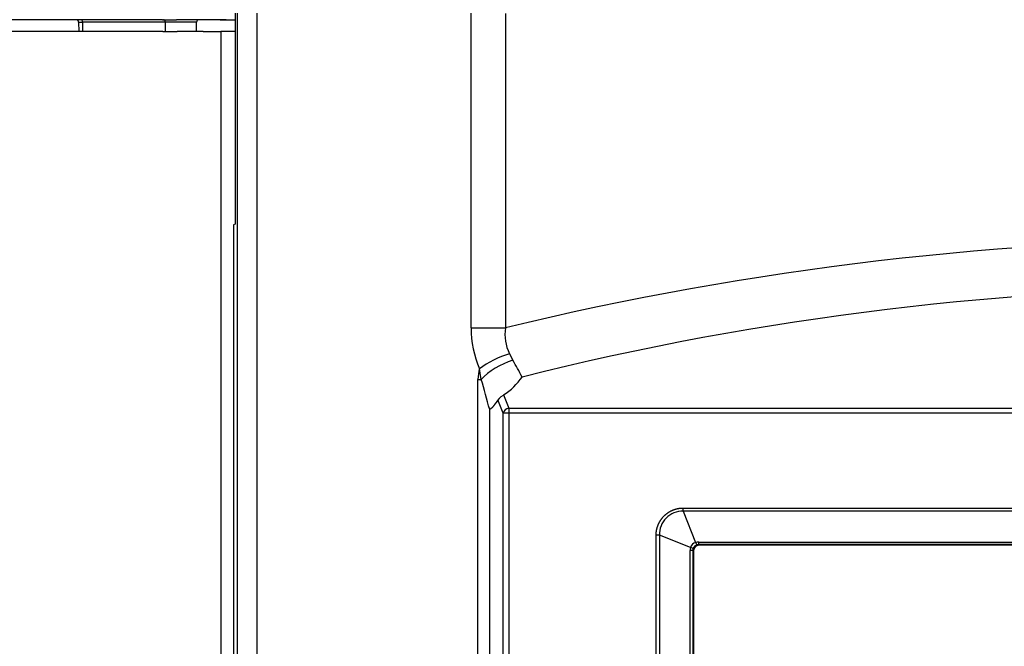
# Model space of a CAD drawing. Extents: x 0 to 421, y 0 to 301.
# Drawn here: x 125 to 134, y 255 to 260 of the extents above; entities that cross this region are included whole.
import ezdxf

# ---------------------------------------------------------------- set-up
doc = ezdxf.new("R2010")
doc.units = 0
doc.layers.get('0').update_dxf_attribs({"linetype": 'CONTINUOUS'})

# ---------------------------------------------------------------- blocks, each defined once
blk = doc.blocks.new('*U20')
at = {"color": 2, "linetype": 'CONTINUOUS'}
for p, q in [((121.3996, 255.1392), (121.3996, 253.3533)), ((121.4215, 221.1252), (121.4215, 255.139)), ((120.7845, 255.0833), (118.7604, 255.0833)), ((120.075, 255.0637), (120.0764, 254.9833)), ((120.7845, 255.0833), (120.905, 255.0833)), ((121.1259, 255.0833), (120.905, 255.0833)), ((121.0729, 254.9833), (121.0743, 255.0637)), ((121.2744, 255.0833), (121.1259, 255.0833)), ((121.3244, 255.0833), (121.2744, 255.0833)), ((121.2744, 255.0833), (121.3996, 255.0833)), ((120.7896, 254.9833), (118.7654, 254.9833)), ((120.7896, 254.9833), (120.9099, 254.9833)), ((121.1311, 254.9833), (120.9099, 254.9833)), ((121.1311, 254.9833), (121.2796, 254.9833)), ((121.3996, 254.9833), (121.2796, 254.9833)), ((121.2796, 254.9833), (121.2796, 120.0833)), ((121.3996, 253.3533), (121.3866, 253.3468)), ((121.3866, 253.3468), (121.3866, 221.0903)), ((125.2796, 250.5833), (125.2796, 234.9833)), ((134.8296, 250.6333), (125.3296, 250.6333))]:
    blk.add_line(p, q, dxfattribs=at)
at = {"color": 1, "linetype": 'CONTINUOUS'}
for p, q in [((121.5847, 255.1393), (121.5847, 221.1265)), ((123.3978, 252.4742), (123.3978, 255.1393)), ((123.6884, 255.1365), (123.6884, 252.4742)), ((120.075, 255.0637), (120.11, 255.0637)), ((120.81, 255.0637), (120.11, 255.0637)), ((120.1111, 254.9833), (120.11, 255.0637)), ((121.0743, 255.0637), (120.81, 255.0637)), ((120.8111, 254.9833), (120.81, 255.0637)), ((123.3978, 252.4742), (123.6884, 252.4742)), ((123.7225, 252.2552), (123.751, 252.1992)), ((123.4845, 252.0379), (123.4698, 252.1283)), ((123.4563, 221.0998), (123.4563, 252.0379)), ((123.4563, 252.0379), (123.4845, 252.0379)), ((123.6734, 251.9054), (123.7186, 251.7933)), ((123.6705, 251.7524), (123.625, 251.8651)), ((123.5553, 251.7826), (123.5553, 221.0972)), ((123.7186, 251.7524), (123.6705, 251.7524)), ((123.6705, 233.693), (123.6705, 251.7524)), ((123.7186, 251.7933), (123.7186, 251.7524)), ((123.7186, 251.7933), (136.4406, 251.7933)), ((123.7186, 251.7524), (123.7186, 233.693)), ((136.4406, 251.7524), (123.7186, 251.7524)), ((125.1935, 250.9207), (125.1935, 250.9485)), ((125.1935, 250.9485), (134.9658, 250.9485)), ((134.9658, 250.9207), (125.1935, 250.9207)), ((125.1935, 250.9207), (125.2981, 250.6567)), ((124.9922, 250.7195), (124.9645, 250.7195)), ((124.9645, 234.8472), (124.9645, 250.7195)), ((125.2562, 250.6149), (124.9922, 250.7195)), ((124.9922, 250.7195), (124.9922, 234.8472)), ((125.3248, 250.6382), (125.3248, 250.6604)), ((125.3248, 250.6604), (134.8345, 250.6604)), ((134.8345, 250.6382), (125.3248, 250.6382)), ((125.3248, 250.6382), (125.3296, 250.6333)), ((125.2748, 250.5882), (125.2525, 250.5882)), ((125.2525, 234.9785), (125.2525, 250.5882)), ((125.2748, 250.5882), (125.2748, 234.9785)), ((125.2796, 250.5833), (125.2748, 250.5882))]:
    blk.add_line(p, q, dxfattribs=at)
at = {"color": 2, "linetype": 'CONTINUOUS'}
for centre, radius, start, end in [((120.055, 255.0633), 0.02, 0.71462, 90), ((121.0943, 255.0633), 0.02, 90, 178.7286), ((123.3757, 252.366), 0.5484, 302.8774, 325.80186), ((123.7531, 251.7609), 0.164, 120.8878, 150.91304)]:
    blk.add_arc(centre, radius, start, end, dxfattribs=at)
at = {"color": 1, "linetype": 'CONTINUOUS'}
for centre, radius, start, end in [((124.2379, 252.4685), 0.8401, 179.61532, 203.89233), ((124.0699, 252.4214), 0.3852, 172.13187, 205.56034), ((122.4462, 251.3841), 1.5385, 25.96658, 31.99111), ((87.0972, 241.8058), 37.7986, 15.30439, 15.70597), ((125.1878, 250.7252), 0.1957, 88.34205, 181.65795), ((125.3154, 250.5976), 0.0616, 106.28995, 163.71005), ((125.3254, 250.5876), 0.0507, 105.96001, 164.03999)]:
    blk.add_arc(centre, radius, start, end, dxfattribs=at)
for centre, major_axis, ratio, start_param, end_param in [((120.0947, 255.0633), (0, 0.02), 0.766044, 4.729842, 0), ((120.7947, 255.0633), (0, 0.02), 0.766044, 4.729842, 6.283185), ((130.0796, 240.2752), (-19, 0), 0.681781, 4.369318, 5.05546), ((130.0796, 239.8656), (18.5, 0), 0.700208, 1.226159, 1.915434), ((123.6594, 252.1283), (-0.273, -0.1243), 0.320431, 4.337055, 5.325514), ((123.7024, 252.0379), (-0.2663, -0.1381), 0.437512, 4.310429, 5.413027), ((123.9289, 251.7012), (-0.4076, 0.504), 0.474748, 0.2919, 0.530896), ((123.7186, 251.7524), (-0.0464, -0.0187), 0.798077, 4.400995, 5.815275), ((125.326, 250.5592), (-0.0397, 0.0934), 0.983371, 5.887105, 6.157748), ((125.2981, 250.6845), (0.0136, -0.0481), 0.17786, 5.275625, 6.261354), ((125.326, 250.587), (-0.0204, 0.0472), 0.967008, 5.886865, 6.157508), ((125.3537, 250.587), (-0.0934, 0.0397), 0.983371, 0.125437, 0.396081), ((125.2285, 250.6149), (0.0481, -0.0136), 0.17786, 0.021831, 1.00756), ((125.326, 250.587), (-0.0472, 0.0204), 0.967008, 0.125677, 0.396321)]:
    blk.add_ellipse(centre, major_axis=major_axis, ratio=ratio, start_param=start_param, end_param=end_param, dxfattribs=at)
at = {"color": 2, "linetype": 'CONTINUOUS'}
blk.add_ellipse((125.3296, 250.5833), major_axis=(0.0354, -0.0354), ratio=0.999695, start_param=2.356347, end_param=3.926839, dxfattribs=at)
at = {"color": 2, "linetype": 'CONTINUOUS', "start_tangent": (-0.558482, -0.829517), "end_tangent": (-0.892733, -0.450586)}
blk.add_spline([(123.6085, 251.841), (123.6073, 251.8393), (123.6062, 251.8376), (123.605, 251.8359), (123.6039, 251.8342), (123.6027, 251.8325), (123.6016, 251.8308), (123.6004, 251.8292), (123.5993, 251.8275), (123.5981, 251.8259), (123.597, 251.8242), (123.5958, 251.8226), (123.5947, 251.821), (123.5935, 251.8195), (123.5924, 251.8179), (123.5912, 251.8163), (123.5901, 251.8148), (123.5889, 251.8133), (123.5877, 251.8118), (123.5866, 251.8104), (123.5854, 251.8089), (123.5842, 251.8075), (123.583, 251.8061), (123.5819, 251.8048), (123.5807, 251.8034), (123.5795, 251.8021), (123.5783, 251.8008), (123.5772, 251.7996), (123.576, 251.7984), (123.5748, 251.7972), (123.5736, 251.796), (123.5724, 251.7949), (123.5712, 251.7938), (123.57, 251.7927), (123.5688, 251.7917), (123.5676, 251.7907), (123.5664, 251.7897), (123.5652, 251.7888), (123.5639, 251.7879), (123.5627, 251.787), (123.5615, 251.7862), (123.5603, 251.7854), (123.559, 251.7847), (123.5578, 251.784), (123.5566, 251.7833), (123.5553, 251.7826)], degree=3, dxfattribs=at)
at = {"color": 1, "linetype": 'CONTINUOUS', "start_tangent": (0.000053, 1), "end_tangent": (1, -0.000036)}
blk.add_spline([(124.9645, 250.7195), (124.9646, 250.7251), (124.9648, 250.7306), (124.9651, 250.7362), (124.9656, 250.7417), (124.9662, 250.7472), (124.967, 250.7527), (124.9679, 250.7582), (124.9689, 250.7637), (124.97, 250.7691), (124.9713, 250.7745), (124.9727, 250.7798), (124.9743, 250.7851), (124.9759, 250.7904), (124.9777, 250.7956), (124.9796, 250.8008), (124.9817, 250.8059), (124.9838, 250.8109), (124.9861, 250.8159), (124.9885, 250.8209), (124.9911, 250.8258), (124.9937, 250.8306), (124.9965, 250.8354), (124.9993, 250.8401), (125.0023, 250.8448), (125.0054, 250.8494), (125.0086, 250.8539), (125.012, 250.8583), (125.0154, 250.8626), (125.0189, 250.8669), (125.0225, 250.8711), (125.0262, 250.8752), (125.03, 250.8792), (125.0339, 250.883), (125.0379, 250.8869), (125.042, 250.8906), (125.0462, 250.8942), (125.0505, 250.8977), (125.0548, 250.9012), (125.0593, 250.9045), (125.0638, 250.9077), (125.0684, 250.9108), (125.073, 250.9138), (125.0777, 250.9166), (125.0825, 250.9194), (125.0873, 250.922), (125.0922, 250.9245), (125.0972, 250.9269), (125.1022, 250.9292), (125.1073, 250.9314), (125.1124, 250.9334), (125.1176, 250.9353), (125.1229, 250.9371), (125.1282, 250.9388), (125.1335, 250.9403), (125.1388, 250.9417), (125.1442, 250.943), (125.1496, 250.9441), (125.155, 250.9452), (125.1604, 250.946), (125.1659, 250.9468), (125.1713, 250.9474), (125.1768, 250.9479), (125.1824, 250.9482), (125.1879, 250.9484), (125.1935, 250.9485)], degree=3, dxfattribs=at)

msp = doc.modelspace()

# ---------------------------------------------------------------- block references
at = {"linetype": 'ByBlock'}
msp.add_blockref('*U20', (5.656929, 4.830291), dxfattribs=at)

doc.saveas('drawing.dxf')
